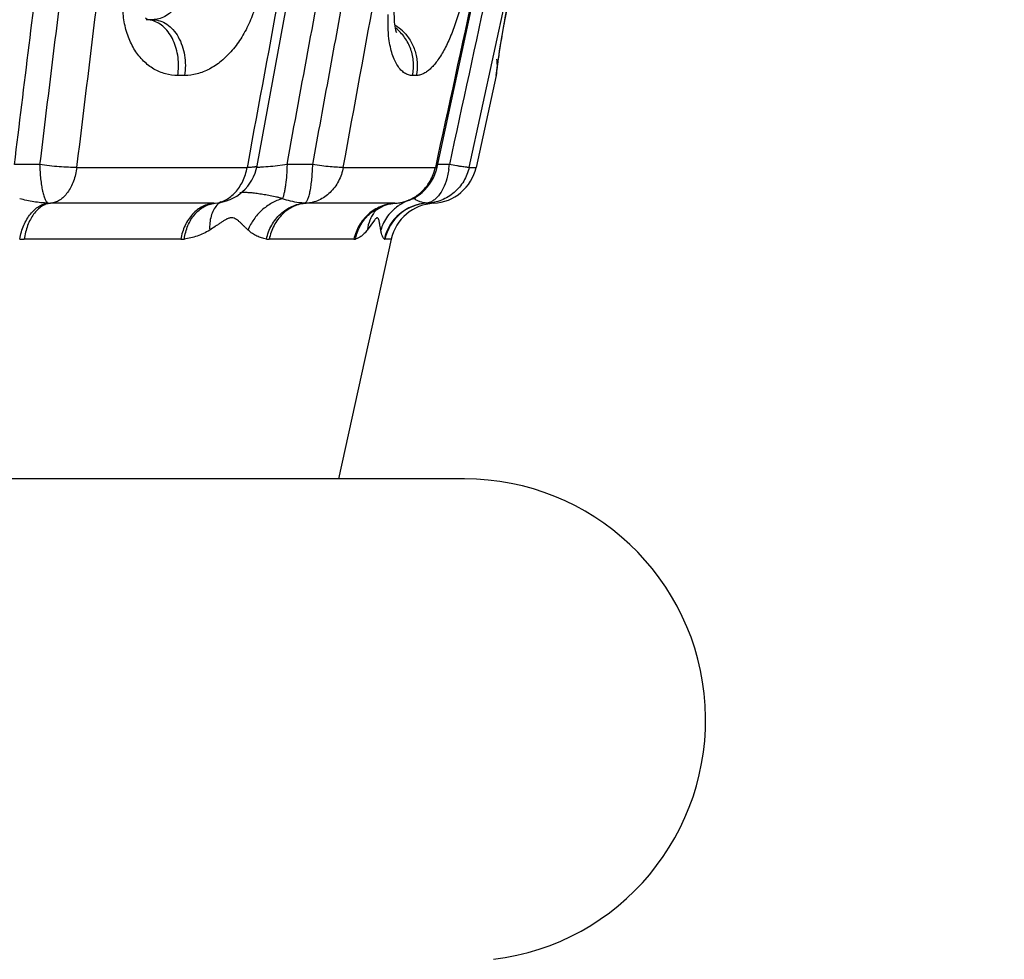
# Model space of a CAD drawing. Units: inches. Extents: x 0 to 22, y 0 to 17.
# Drawn here: x 7.1 to 7.5, y 12.7 to 13.1 of the extents above; entities that cross this region are included whole.
import ezdxf

# ---------------------------------------------------------------- set-up
doc = ezdxf.new("R2010")
doc.units = ezdxf.units.IN
doc.header["$LTSCALE"] = 1.21
doc.header["$MEASUREMENT"] = 0
doc.layers.get('0').update_dxf_attribs({"linetype": 'CONTINUOUS'})

msp = doc.modelspace()

# ---------------------------------------------------------------- linework, layer by layer
at = {"color": 7, "linetype": 'CONTINUOUS'}
for p, q in [((7.2872226377, 13.027642922), (7.346695643, 13.3015992476)), ((7.1609610967, 13.0917819017), (7.1601582202, 13.0926211403)), ((7.1605031486, 13.0918885357), (7.1604695125, 13.0918885928)), ((7.1633045834, 13.0918885928), (7.1609493745, 13.0918885928)), ((7.1609493745, 13.0917871955), (7.1609610967, 13.0917819017)), ((7.3136258046, 13.0720779128), (7.3138931468, 13.0740443532)), ((7.313866697, 13.0738544643), (7.3142359258, 13.0764329928)), ((7.3133884679, 13.0701728475), (7.3135187977, 13.0712519409)), ((7.3135187977, 13.0712519409), (7.3137249646, 13.0728204027)), ((7.3130047329, 13.0675768429), (7.3041735028, 13.0275765653)), ((7.1903324179, 13.0119221608), (7.1904872886, 13.0119357088)), ((7.1903337621, 13.0119222639), (7.1903471388, 13.0119236878)), ((7.1904892982, 13.0119358266), (7.1904868118, 13.0119356553)), ((7.2658727673, 13.0114968167), (7.2658795973, 13.0114984326)), ((7.2602255441, 13.0084812957), (7.2601866752, 13.0084327814)), ((7.2672589902, 12.9962578906), (7.2442164179, 12.8918885928)), ((7.2992090723, 12.8918885928), (6.3892164179, 12.8918885928))]:
    msp.add_line(p, q, dxfattribs=at)
at = {"color": 9, "linetype": 'CONTINUOUS'}
for p, q in [((7.30117545, 13.0275765653), (7.3181699221, 13.1058598093)), ((7.1631710949, 13.0915149194), (7.1609484814, 13.0918768071)), ((7.3130000655, 13.0675768429), (7.3139466603, 13.0750134582)), ((7.1771757085, 13.0675768429), (7.1742173195, 13.0675768429)), ((7.2781165694, 13.0675768429), (7.2765155008, 13.0675768429)), ((7.3130042143, 13.0675768429), (7.3130000655, 13.0675768429)), ((7.1140283617, 13.0288320403), (7.10304989, 13.0288325627)), ((7.1302612803, 13.0275768022), (7.2044092961, 13.0275768432)), ((7.2046773889, 13.0290271472), (7.2044092961, 13.0275768432)), ((7.2218474038, 13.0288325903), (7.215604337, 13.0280227017)), ((7.2328775947, 13.0288320405), (7.2218468072, 13.0288325627)), ((7.2463272301, 13.0275766644), (7.2864558779, 13.0275768432)), ((7.2872226619, 13.0276430334), (7.2864558766, 13.0275768436)), ((7.2925566853, 13.0288320413), (7.287222752, 13.0288323371)), ((7.2923098425, 13.0266857461), (7.2914229108, 13.0225411538)), ((7.30117545, 13.0275765653), (7.3041734989, 13.027576548)), ((7.2771575056, 13.0139165535), (7.2765812725, 13.014224104)), ((7.2781538665, 13.0149313861), (7.27715741, 13.0139169445)), ((7.1899553845, 13.0119173652), (7.1187828052, 13.0119173652)), ((7.2687095804, 13.0119173652), (7.230191258, 13.0119173652)), ((7.2687942467, 13.0119197407), (7.2687095703, 13.0119173647)), ((7.2828385297, 13.0119173647), (7.2826896593, 13.0119614922)), ((7.2857162868, 13.0119173652), (7.2828385402, 13.0119173652)), ((7.2599233833, 13.0045646499), (7.2568018737, 13.0002567861)), ((7.175501458, 12.9962578906), (7.1073043114, 12.9962578865)), ((7.2509632643, 12.9962578906), (7.214055234, 12.9962578865)), ((7.2509632643, 12.9962578906), (7.251671441, 12.9963466003)), ((7.26422457, 12.9963466003), (7.2645015495, 12.9962578865)), ((7.2672589902, 12.9962578909), (7.2645015495, 12.9962578865))]:
    msp.add_line(p, q, dxfattribs=at)
at = {"color": 7, "linetype": 'CONTINUOUS'}
for points in [[(7.2087850041, 13.0282673244), (7.2341407676, 13.1656921559), (7.2591364388, 13.3020538521), (7.2822706553, 13.4310760526), (7.3033488157, 13.5528935664)], [(7.3140687037, 13.0752834998), (7.314467676, 13.0779828197), (7.3147337717, 13.0797080227), (7.3150362907, 13.0816078982), (7.3153769277, 13.0836786091), (7.3157573923, 13.0859151327), (7.316179068, 13.088309394), (7.3166425698, 13.0908504335), (7.3171474842, 13.0935235657), (7.3176930214, 13.0963122945), (7.3182778872, 13.0991983641), (7.318899299, 13.1021603264)], [(7.2693755682, 13.0865599419), (7.2695032611, 13.0863302412), (7.2691859038, 13.0873076633), (7.2686082854, 13.090802888), (7.2685142501, 13.0968279017)], [(7.2602255441, 13.0084812957), (7.2609799947, 13.0091888042), (7.2637695559, 13.0108168436), (7.2658795973, 13.0114984326)], [(7.2658732367, 13.011496974), (7.2670059316, 13.0117237118), (7.2687935121, 13.0119196991)]]:
    msp.add_lwpolyline(points, dxfattribs=at)
at = {"color": 9, "linetype": 'CONTINUOUS'}
for centre, radius, start, end in [((7.1604688545, 13.0821249236), 0.0097636711, 87.1842905452, 89.7987529075), ((7.2594981448, 13.0735075996), 0.0185077398, 46.7466744423, 59.0046268269), ((7.2664927111, 13.0317909345), 0.0204031012, 329.9384878033, 348.080237469), ((7.2577969482, 13.0317423747), 0.0348813613, 351.6646610996, 355.2139511032), ((7.1187843548, 13.0241457257), 0.0122283611, 265.1303262583, 269.9927081518), ((7.1891215839, 13.0239178155), 0.0120293819, 273.9745285319, 276.3623035706), ((7.189953654, 13.0196970034), 0.0077796389, 270.0126849585, 273.9297543469), ((7.1990557092, 13.0042632311), 0.0103396999, 126.2622898547, 138.6966027712), ((7.2301929414, 13.0166261525), 0.0047087881, 262.1490389296, 269.9794039913), ((7.2699603208, 12.9928728854), 0.0191168991, 112.5381525168, 131.4718012668), ((7.2697580057, 12.9933400399), 0.0186068861, 93.2301042009, 112.4563561969), ((7.2700550523, 12.9937407261), 0.0182395617, 110.2497812984, 112.6390586765), ((7.2701201832, 12.9935574931), 0.0184340124, 103.3203934188, 110.2425886366), ((7.2815559329, 12.9944693428), 0.0198142139, 132.5821414816, 143.2982542375), ((7.2819546651, 12.9940381734), 0.0204014881, 125.7104552484, 132.5873103522), ((7.2820394585, 12.9939223312), 0.0205450424, 123.4859139217, 125.7138978317), ((7.2837833074, 12.9919752457), 0.0200169114, 93.1348835735, 130.229557396), ((7.2839195279, 12.9921257667), 0.0198210975, 93.126304068, 130.0079718731), ((7.2838700094, 12.9918732507), 0.0201480343, 130.2358773682, 167.1724052683), ((7.2840613079, 12.991978838), 0.0200223477, 130.0440032876, 167.6599185007), ((7.1073139672, 13.0185514137), 0.0222935293, 264.8867964458, 269.9751840476), ((7.1754977869, 13.0105369703), 0.0142790802, 270.0147304224, 276.3899765122), ((7.2140642243, 13.0048142193), 0.0085563375, 261.7419628959, 269.9397981502)]:
    msp.add_arc(centre, radius, start, end, dxfattribs=at)
at = {"color": 7, "linetype": 'CONTINUOUS'}
for centre, radius, start, end in [((7.2934750423, 13.0718885928), 0.02, 347.5500035377, 8.0400028287), ((7.1891715721, 13.0318850081), 0.019944281, 273.9797503116, 349.5496116716), ((7.267677413, 13.0318908749), 0.020002093, 273.201381653, 347.7039023219), ((7.2846438735, 13.0318885928), 0.02, 273.0737118515, 347.5491892442), ((7.2867886798, 12.9919461366), 0.02, 93.0736537463, 167.5499911864), ((7.2992164179, 12.7868885928), 0.105, 276.8920921679, 89.9999999999)]:
    msp.add_arc(centre, radius, start, end, dxfattribs=at)
at = {"color": 9, "linetype": 'CONTINUOUS'}
for points, knots in [([(7.1030504728, 13.0288325921), (7.1073050481, 13.0634365271), (7.1158629112, 13.1326412193), (7.1265348494, 13.2191567609), (7.1349722195, 13.2883972036), (7.1412301094, 13.3403614009), (7.14738906, 13.3923616051), (7.1524337535, 13.4357223624), (7.1564126961, 13.4704328565), (7.1593548238, 13.4964850704), (7.1622433055, 13.5225559114), (7.1650661411, 13.5486434633), (7.1678867156, 13.5747321402), (7.1717149175, 13.6094421723), (7.1757981798, 13.6440261628), (7.1810233705, 13.6782652091), (7.1856476585, 13.7034817314), (7.1911202063, 13.7281225605), (7.1965455232, 13.7481192), (7.2015199552, 13.7635756912), (7.205546661, 13.774728358), (7.2099124054, 13.7854624857), (7.2146269932, 13.7956968389), (7.2188916493, 13.8038125251), (7.222501101, 13.8099690399), (7.2261624825, 13.8157959404), (7.2309352771, 13.8227119674), (7.2388611387, 13.8330386717), (7.2472248696, 13.842656989), (7.255767056, 13.8518274398), (7.2621667788, 13.8585239471), (7.2685732267, 13.8651953992), (7.2749470339, 13.8719325902), (7.2812909366, 13.878763515), (7.2875962963, 13.8857108442), (7.2938541397, 13.8927948367), (7.3021586676, 13.9024940035), (7.3123648105, 13.9150523345), (7.3242970591, 13.9307023032), (7.3359816359, 13.9469625421), (7.3474090418, 13.9638128841), (7.3624013136, 13.9872333894), (7.3803925681, 14.0179136914), (7.4006950604, 14.0564639046), (7.4198912095, 14.0968249639), (7.4379746651, 14.1388198446), (7.4549554622, 14.1822861657), (7.4708470611, 14.2270725167), (7.4856633478, 14.2730396991), (7.4994230502, 14.3200631903), (7.5164818511, 14.3843560755), (7.5276151572, 14.4333037466), (7.5343809661, 14.4662443847)], [0, 0, 0, 0, 0.0683391975, 0.1366838963, 0.1708675528, 0.2050638392, 0.2392767176, 0.2735074344, 0.2906300643, 0.3077595756, 0.3248979201, 0.342045085, 0.3591933041, 0.3763329523, 0.4104956367, 0.4274417215, 0.444215015, 0.4607381676, 0.4769053017, 0.484805922, 0.4925600033, 0.5001418687, 0.507513022, 0.5146387754, 0.5181015287, 0.5214995879, 0.5281261569, 0.5345635976, 0.5470076252, 0.5530897841, 0.5591298225, 0.5651635253, 0.5712198962, 0.5773087226, 0.5834363409, 0.5896095345, 0.5958356024, 0.6084637033, 0.6213234003, 0.6344056093, 0.6477067404, 0.6612263969, 0.6889076665, 0.7173909337, 0.746603692, 0.776490585, 0.8069950619, 0.8380581068, 0.8696263684, 0.9016495356, 0.9340839556, 1, 1, 1, 1]), ([(7.221847401, 13.0288325926), (7.2282658184, 13.0637127628), (7.2411752377, 13.1334610607), (7.2572705458, 13.2206571703), (7.2699946181, 13.2904492509), (7.2794288671, 13.3428246754), (7.2871632165, 13.3865003202), (7.2932697602, 13.421461085), (7.2978124622, 13.447693074), (7.3023088702, 13.4739369471), (7.3067386796, 13.5001970343), (7.3110790554, 13.5264776025), (7.3153254167, 13.552777439), (7.3188737735, 13.5746933898), (7.3217666801, 13.5922158449), (7.3247069306, 13.609720908), (7.328545857, 13.6315527264), (7.3337428703, 13.6576023762), (7.3398398632, 13.6833747382), (7.3458745025, 13.7045369836), (7.351385964, 13.7211711558), (7.3573571113, 13.7374905443), (7.3641430207, 13.7534086819), (7.3719136901, 13.7687306163), (7.3782299946, 13.7798006444), (7.3850715742, 13.790410191), (7.3912441413, 13.7988229734), (7.3964610509, 13.8052305911), (7.4018326473, 13.8113664008), (7.4088826203, 13.8186206294), (7.4177733985, 13.8267562186), (7.4239239154, 13.831868991), (7.4270319454, 13.8343587416)], [0, 0, 0, 0, 0.1262393987, 0.2524835267, 0.315614993, 0.3787568719, 0.4419123285, 0.4734956208, 0.5050826461, 0.5366739896, 0.5682709633, 0.5998750878, 0.6314858151, 0.6630967445, 0.678900043, 0.6947006494, 0.7262783838, 0.7577988744, 0.789237212, 0.820522101, 0.8360906841, 0.8516019925, 0.8823711029, 0.8976072965, 0.9127334719, 0.927716542, 0.9425192835, 0.9498465434, 0.9571223287, 0.9715406812, 0.9858251271, 1, 1, 1, 1]), ([(7.1935070802, 13.8002310317), (7.191884035, 13.7971341317), (7.1887598506, 13.7907557051), (7.1844652215, 13.780852469), (7.1804756216, 13.7705343296), (7.1755067362, 13.7562024499), (7.170028995, 13.7376065051), (7.1644806349, 13.7146192904), (7.1597520322, 13.6910258913), (7.1557213182, 13.6670101041), (7.1522556648, 13.6427072083), (7.1492162934, 13.6182207633), (7.1469082545, 13.5977372971), (7.1451163399, 13.5813196018), (7.1433315445, 13.5648911958), (7.1410943731, 13.5443575933), (7.1383935004, 13.5197232196), (7.1356648748, 13.4950992944), (7.1319739731, 13.4622915897), (7.1272611366, 13.4213144158), (7.1214906413, 13.37217657), (7.1136855773, 13.3067173248), (7.1037384541, 13.224954878), (7.0916319099, 13.1268858024), (7.0835513895, 13.061518196), (7.0795323045, 13.0288325781)], [0, 0, 0, 0, 0.0134176428, 0.0272421348, 0.0414118094, 0.0558601495, 0.0854430533, 0.1157614809, 0.1465804021, 0.1777645362, 0.2091995658, 0.2407796396, 0.2724495488, 0.2883019714, 0.3041570655, 0.3358648324, 0.3675663861, 0.399258436, 0.4309379953, 0.4942607671, 0.5575455185, 0.6208011511, 0.7472411753, 0.8736236092, 1, 1, 1, 1]), ([(7.1425558085, 13.6618885928), (7.1403461273, 13.6487305955), (7.1375835194, 13.628918409), (7.1345312562, 13.602453684), (7.1324486847, 13.5826225687), (7.130795466, 13.5660979093), (7.1294672913, 13.5528812992), (7.1281209796, 13.5396646138), (7.1264094648, 13.5231437173), (7.1236169981, 13.4967091881), (7.1200440099, 13.4636655999), (7.1156304166, 13.4240170654), (7.1110996337, 13.3843693627), (7.1064682953, 13.3447224314), (7.101750844, 13.305076491), (7.0969614386, 13.2654316259), (7.092114059, 13.22578781), (7.0872220649, 13.1861450942), (7.0823017457, 13.1465032297), (7.0757301622, 13.0936476467), (7.0708037122, 13.0540055999), (7.0675266133, 13.0275768432)], [0, 0, 0, 0, 0.0626628099, 0.0939100627, 0.1251192037, 0.1563113538, 0.1719069584, 0.1875045497, 0.218705657, 0.2499137016, 0.3123469229, 0.3748015212, 0.4372757471, 0.499766829, 0.5622721034, 0.6247891082, 0.6873154459, 0.7498487098, 0.8123861587, 0.8749248878, 1, 1, 1, 1]), ([(7.0774749044, 13.0288320256), (7.080726242, 13.0552321351), (7.0872525018, 13.1080287988), (7.0970542798, 13.1872193863), (7.1051378631, 13.2532170779), (7.1114942054, 13.3060210073), (7.1161929767, 13.3456222236), (7.1208088391, 13.3852244898), (7.1253284047, 13.4248276703), (7.1297391528, 13.4644312354), (7.1333122727, 13.4974371772), (7.1361005593, 13.5238420666), (7.1381568836, 13.5436439159), (7.1401774822, 13.5634471395), (7.142832014, 13.5898647386), (7.1463554949, 13.6229197543), (7.1499712433, 13.6492916561), (7.1521771612, 13.6624345436)], [0, 0, 0, 0, 0.1250727422, 0.2501424529, 0.3752003119, 0.4377166317, 0.5002219863, 0.5627136323, 0.6251892761, 0.6876469697, 0.7500830473, 0.7812916169, 0.8124945819, 0.8436931432, 0.8748910058, 0.9373369551, 1, 1, 1, 1]), ([(7.1948672672, 13.6624345436), (7.1942669379, 13.6558395037), (7.1929631858, 13.642636633), (7.191094757, 13.6261476619), (7.189462614, 13.6129469499), (7.1877399958, 13.5997382766), (7.1854512235, 13.5832358496), (7.182591989, 13.5634431698), (7.1797285155, 13.5436490824), (7.1769453997, 13.5238470527), (7.174212303, 13.5040433508), (7.1715088427, 13.4842399758), (7.1679292542, 13.4578394059), (7.1635146349, 13.4248393691), (7.1583272018, 13.3852347105), (7.1532294246, 13.3456306686), (7.1482038207, 13.3060279306), (7.1432389792, 13.2664263324), (7.1383234099, 13.2268256479), (7.1334477537, 13.1872253269), (7.1285961445, 13.1476256624), (7.1237392516, 13.1080284657), (7.1188750893, 13.0684318242), (7.1156408736, 13.0420326579), (7.114028364, 13.0288320256)], [0, 0, 0, 0, 0.0311021911, 0.062307247, 0.0779347799, 0.0935720663, 0.1248677534, 0.1561805751, 0.1874949241, 0.2187998713, 0.2500962229, 0.2813861338, 0.3126706425, 0.3752231387, 0.4377539174, 0.500265639, 0.5627611257, 0.6252428908, 0.687713615, 0.750176216, 0.8126333053, 0.8750872212, 0.9375413383, 1, 1, 1, 1]), ([(7.1302612803, 13.0275768022), (7.1334896526, 13.0540044983), (7.1383263357, 13.0936466865), (7.1447688655, 13.1465040885), (7.1496061664, 13.1861481227), (7.1544681054, 13.2257927413), (7.1593702779, 13.2654380875), (7.1643242578, 13.3050845436), (7.1693430664, 13.3447321643), (7.1744413336, 13.3843806785), (7.1796312229, 13.4240299312), (7.1849231241, 13.463679998), (7.1894311503, 13.4967182584), (7.1931068841, 13.5231477073), (7.1958956242, 13.5429717049), (7.1987160296, 13.562794034), (7.2015555643, 13.5826115726), (7.204315907, 13.6024307469), (7.2077690803, 13.628818435), (7.2099583241, 13.648649671), (7.2109910852, 13.66188753)], [0, 0, 0, 0, 0.1249076369, 0.1873611116, 0.249816556, 0.3122776957, 0.3747479096, 0.4372297921, 0.4997260574, 0.5622396094, 0.6247727879, 0.6873277545, 0.7499077718, 0.7812082716, 0.8125153104, 0.8438281033, 0.8751415512, 0.9064395191, 0.9377056587, 1, 1, 1, 1]), ([(7.3190597667, 13.6618885928), (7.3162272094, 13.6487566876), (7.3123596533, 13.6289948251), (7.3076410823, 13.6025907046), (7.3042492761, 13.5828047153), (7.3009291408, 13.5630198336), (7.2975965323, 13.5432390518), (7.2942262435, 13.5234607911), (7.2896959779, 13.4970864402), (7.2839744714, 13.4641182385), (7.2770209363, 13.4245604768), (7.2699849187, 13.3850035598), (7.2628781376, 13.3454473658), (7.2557105677, 13.3058921389), (7.2460855123, 13.253149344), (7.2339500195, 13.1872280957), (7.2193087063, 13.1081304948), (7.209551728, 13.0553954199), (7.2046773889, 13.0290271472)], [0, 0, 0, 0, 0.0626650769, 0.0939129027, 0.1251191209, 0.1563059668, 0.1874938069, 0.2186906258, 0.2498952633, 0.312323657, 0.3747756005, 0.4372489306, 0.4997404621, 0.5622472067, 0.6247664697, 0.7498323065, 0.8749162992, 1, 1, 1, 1]), ([(7.3513196788, 13.6624345436), (7.3502199358, 13.655840895), (7.3479811168, 13.6426399359), (7.3450669015, 13.6261486192), (7.3426486953, 13.6129469553), (7.3401661993, 13.5997383688), (7.3369678033, 13.5832361689), (7.3330509886, 13.5634432239), (7.3291314345, 13.5436489029), (7.3252684118, 13.5238468413), (7.3214394989, 13.504043064), (7.317628922, 13.4842396641), (7.313828373, 13.4644375328), (7.3100420713, 13.4446357216), (7.3050157462, 13.4182354024), (7.2987768237, 13.3852341267), (7.291346162, 13.3456301698), (7.2839602841, 13.3060275216), (7.2766118876, 13.2664260401), (7.269294007, 13.2268255188), (7.262002173, 13.1872251601), (7.2547253316, 13.1476252062), (7.2474391322, 13.1080283723), (7.2401463069, 13.0684326674), (7.235296356, 13.0420331377), (7.2328775927, 13.0288320256)], [0, 0, 0, 0, 0.0311116959, 0.0623160328, 0.0779412946, 0.0935762129, 0.1248668112, 0.156173638, 0.187481805, 0.2187810936, 0.2500724742, 0.281358309, 0.3126397155, 0.3439164937, 0.3751883841, 0.4377176431, 0.5002297002, 0.5627270942, 0.6252120533, 0.6876868779, 0.7501540232, 0.8126162544, 0.8750766104, 0.9375373488, 1, 1, 1, 1]), ([(7.2463272301, 13.0275766644), (7.2511800081, 13.0540043285), (7.2608808476, 13.10686067), (7.2754179087, 13.1861523298), (7.2900125565, 13.2654474228), (7.3022823079, 13.3315216827), (7.3121961235, 13.3843799933), (7.3196899224, 13.4240291057), (7.3272477251, 13.4636789676), (7.3336071616, 13.4967175053), (7.3387381304, 13.5231473574), (7.342606474, 13.542971372), (7.3464946389, 13.5627938515), (7.3516919954, 13.5892111271), (7.3580624607, 13.6221921462), (7.362723987, 13.6486461521), (7.3647866503, 13.6618875286)], [0, 0, 0, 0, 0.124918971, 0.2498386145, 0.374778697, 0.4997616775, 0.5622754557, 0.6248068787, 0.6873576405, 0.7499303199, 0.7812257078, 0.8125266317, 0.843832327, 0.8751384883, 0.937697141, 1, 1, 1, 1]), ([(7.4232731293, 13.6618885928), (7.4202320596, 13.6487025506), (7.4143683589, 13.6222980711), (7.4073468953, 13.5892360146), (7.4017916546, 13.5627934031), (7.3976206767, 13.5429683947), (7.3934334358, 13.5231445805), (7.3878344805, 13.4967108756), (7.3808104964, 13.463668542), (7.3723439799, 13.424019928), (7.363841926, 13.3843719534), (7.3524645009, 13.3315061991), (7.3381777405, 13.2654285102), (7.3209610141, 13.1861436651), (7.3037078027, 13.1068612303), (7.2922056155, 13.0540051644), (7.2864558779, 13.0275768432)], [0, 0, 0, 0, 0.0625618845, 0.1250426149, 0.1562609056, 0.1874799192, 0.2187040092, 0.2499324052, 0.3123993676, 0.3748784839, 0.437368249, 0.4998667043, 0.6248831794, 0.7499170607, 0.8749585616, 1, 1, 1, 1]), ([(7.4301262299, 13.6603875974), (7.4287031876, 13.6538192843), (7.4258843596, 13.6406671376), (7.4223767371, 13.6242192348), (7.419544539, 13.611055925), (7.4166849045, 13.5978925219), (7.4130720661, 13.5814443611), (7.4087057819, 13.5617121215), (7.4043423547, 13.5419789308), (7.4000032204, 13.52224128), (7.3942344617, 13.4959229701), (7.3870288907, 13.4630262871), (7.378389472, 13.4235514999), (7.3697712742, 13.3840758695), (7.361167302, 13.3446008896), (7.3525738597, 13.3051270351), (7.343988776, 13.2656543579), (7.3354107736, 13.2261826517), (7.3268409529, 13.1867110901), (7.3182746819, 13.1472399391), (7.3068365808, 13.0946158991), (7.298251737, 13.0551492636), (7.2925566808, 13.0288320256)], [0, 0, 0, 0, 0.031193015, 0.0624297039, 0.0780568594, 0.0936864642, 0.1249504878, 0.1562181051, 0.1874857463, 0.2187511993, 0.250014749, 0.312537829, 0.3750554989, 0.4375671035, 0.5000729714, 0.5625736247, 0.6250697242, 0.6875620048, 0.7500512713, 0.8125386558, 0.8750255755, 1, 1, 1, 1]), ([(7.1807261887, 13.1098790516), (7.1803458738, 13.1087582237), (7.1794776871, 13.1065166384), (7.1778775238, 13.1032666511), (7.1759507259, 13.1001953725), (7.1737464415, 13.0974301033), (7.1713152524, 13.0950964113), (7.1687191303, 13.0933032648), (7.1660328067, 13.0921753015), (7.1641847689, 13.0918885928), (7.1633046458, 13.0918885928)], [0, 0, 0, 0, 0.1342051203, 0.2721898851, 0.410151036, 0.5445140907, 0.6721703726, 0.7909841923, 0.9002047735, 1, 1, 1, 1]), ([(7.1742173195, 13.0675768429), (7.1724180296, 13.0675938006), (7.1696987997, 13.0679557062), (7.1662621002, 13.0691256202), (7.1629276836, 13.0707858195), (7.1590801883, 13.0737737087), (7.1552936819, 13.0785457603), (7.1524383999, 13.0843590816), (7.1509862024, 13.0898184835), (7.1503765298, 13.0944733583), (7.150157286, 13.0993740368), (7.1504494011, 13.1030949128), (7.1508413262, 13.105556733)], [0, 0, 0, 0, 0.1068085899, 0.1605737483, 0.2150151458, 0.3272933695, 0.4464348304, 0.5736379807, 0.7090727879, 0.7797198826, 0.8520288377, 1, 1, 1, 1]), ([(7.2098318246, 13.105556457), (7.2094348681, 13.1030404885), (7.2083170582, 13.0980513473), (7.2057369265, 13.0909010114), (7.2023103609, 13.0843083488), (7.1981573743, 13.0785402378), (7.1941378289, 13.0745207252), (7.1906898975, 13.0719435753), (7.188066751, 13.0703688448), (7.1853795163, 13.069136236), (7.1817939798, 13.0679797677), (7.179004958, 13.0676001254), (7.1771757085, 13.0675768429)], [0, 0, 0, 0, 0.1414057173, 0.2829606545, 0.4209118302, 0.5525389714, 0.6761174693, 0.7347034765, 0.7911700949, 0.8456600051, 0.8984381399, 1, 1, 1, 1]), ([(7.2993419159, 13.1055564569), (7.2988286779, 13.1030545922), (7.2976673895, 13.0981284905), (7.2955381206, 13.0910233616), (7.2930810636, 13.0844766483), (7.2907493986, 13.079545828), (7.2887511991, 13.0761056774), (7.2872681898, 13.0739001735), (7.2857596073, 13.0720004048), (7.2842358665, 13.0704215263), (7.282702846, 13.0691780346), (7.2811657596, 13.068282527), (7.2796395204, 13.0677315654), (7.278612212, 13.0675887459), (7.2781165694, 13.0675768429)], [0, 0, 0, 0, 0.1681165603, 0.3329316434, 0.4879295206, 0.6280285248, 0.6913342452, 0.7496605053, 0.8028240016, 0.8508208203, 0.8938214492, 0.9323543977, 0.9673645689, 1, 1, 1, 1]), ([(7.3139466603, 13.0750134582), (7.3145925582, 13.0794948633), (7.3162611951, 13.0897152443), (7.3183009423, 13.0998692626), (7.3195631431, 13.1055567329)], [0, 0, 0, 0, 0.4373098021, 1, 1, 1, 1]), ([(7.1742173195, 13.0675768429), (7.1744200862, 13.068881494), (7.1746359244, 13.071529812), (7.1744139612, 13.0754832902), (7.1736453668, 13.0793006467), (7.1723637233, 13.0828310489), (7.1706161871, 13.0859419516), (7.1684622993, 13.0885138546), (7.1659773836, 13.0904426819), (7.1641096626, 13.0912542466), (7.1631710949, 13.0915149194)], [0, 0, 0, 0, 0.1388793423, 0.2784089728, 0.4152333342, 0.5470046944, 0.6718897733, 0.7886852866, 0.8975383349, 1, 1, 1, 1]), ([(7.1633045834, 13.0918885928), (7.1643660659, 13.0918885927), (7.1665526951, 13.091532045), (7.1696018674, 13.0900054075), (7.1723034446, 13.0875789291), (7.1753629899, 13.0832195298), (7.1771495549, 13.0777821319), (7.1776236132, 13.0720139676), (7.1774051903, 13.0690402856), (7.1771757085, 13.0675768429)], [0, 0, 0, 0, 0.1017645444, 0.2083825092, 0.3227401411, 0.4462562766, 0.7157348399, 0.8579849829, 1, 1, 1, 1]), ([(7.2662485435, 13.083629254), (7.2660338577, 13.0853158214), (7.2657767612, 13.0888481129), (7.2658302627, 13.0923874886), (7.2659297945, 13.0942199923)], [0, 0, 0, 0, 0.4809032791, 1, 1, 1, 1]), ([(7.2765155008, 13.0675768429), (7.2769024873, 13.069477605), (7.2770934636, 13.0724303377), (7.2765665729, 13.0762819104), (7.2757844654, 13.0790837853), (7.2746366684, 13.0817318819), (7.2731424642, 13.0841703796), (7.2713402014, 13.0863505315), (7.2699457378, 13.0876070803), (7.2692108651, 13.0881749914)], [0, 0, 0, 0, 0.2532824819, 0.3802917797, 0.506559621, 0.631846635, 0.7559693504, 0.8787301451, 1, 1, 1, 1]), ([(7.2721801157, 13.0869873639), (7.2734383863, 13.0858056526), (7.2756609622, 13.0830617261), (7.2774693395, 13.0790267915), (7.2782919846, 13.0755740817), (7.278678128, 13.0720243977), (7.2784731093, 13.0693216082), (7.2781165694, 13.0675768429)], [0, 0, 0, 0, 0.2449252023, 0.4942936817, 0.6205106822, 0.7473212883, 1, 1, 1, 1]), ([(7.2765155008, 13.0675768429), (7.2759171191, 13.0675872197), (7.2746919057, 13.0677816991), (7.2729515027, 13.0686105794), (7.2713520521, 13.0699695842), (7.2699227968, 13.0718323642), (7.2686703758, 13.0741685758), (7.2676168068, 13.0769531349), (7.2667813638, 13.0801503941), (7.2664010166, 13.082431429), (7.2662485435, 13.083629254)], [0, 0, 0, 0, 0.0872990583, 0.1781152936, 0.2778015083, 0.3905748463, 0.518682073, 0.663146305, 0.8238633931, 1, 1, 1, 1]), ([(7.1140283617, 13.0288320403), (7.1140635514, 13.0277551079), (7.1141688397, 13.0256542624), (7.1144332066, 13.0226199868), (7.1147959119, 13.01983929), (7.115245082, 13.0173914201), (7.115702186, 13.0155974888), (7.1161125969, 13.0143843497), (7.1164161673, 13.0136433143), (7.1167297163, 13.0130270345), (7.1170514316, 13.0125382449), (7.1173795182, 13.0121781726), (7.117625425, 13.012012784), (7.1177462946, 13.0119614966)], [0, 0, 0, 0, 0.183392631, 0.357924122, 0.5182679862, 0.6604932069, 0.7813087823, 0.8329278395, 0.8783609549, 0.9174900531, 0.9504502955, 0.9776525261, 1, 1, 1, 1]), ([(7.1302612857, 13.0275768437), (7.1290433754, 13.0275501968), (7.1264709149, 13.0275784327), (7.1224784598, 13.0278076778), (7.1182826449, 13.0282204663), (7.1154461345, 13.0286087005), (7.1140283637, 13.0288320252)], [0, 0, 0, 0, 0.2242139102, 0.4732181918, 0.7358373171, 1, 1, 1, 1]), ([(7.1302612857, 13.0275768437), (7.1301130627, 13.0265356108), (7.129724093, 13.0245015659), (7.1288451769, 13.02159597), (7.1276774173, 13.0189563389), (7.1262568384, 13.0166509357), (7.1246167303, 13.0147404337), (7.1228040361, 13.0132688486), (7.1208508537, 13.0122810486), (7.1194657787, 13.0119752469), (7.1187827986, 13.0119173647)], [0, 0, 0, 0, 0.1516456, 0.2980260549, 0.4367811866, 0.5666695777, 0.6870941773, 0.7981600877, 0.9011702509, 1, 1, 1, 1]), ([(7.1992487961, 13.0166386272), (7.2005863563, 13.018090315), (7.2022633868, 13.0206689469), (7.2037392807, 13.0244760191), (7.2042324672, 13.0265298359), (7.2044092949, 13.0275768436)], [0, 0, 0, 0, 0.4841116211, 0.7395843247, 1, 1, 1, 1]), ([(7.208784089, 13.0282663565), (7.2087713938, 13.0281978612), (7.2087061276, 13.0280953184), (7.2085761502, 13.0279954162), (7.2083787434, 13.0278879759), (7.2080452478, 13.0277799005), (7.2075487187, 13.027683197), (7.2069285668, 13.0276139021), (7.2061891609, 13.0275721267), (7.2053358815, 13.0275585107), (7.2047300039, 13.0275679387), (7.2044092949, 13.0275768436)], [0, 0, 0, 0, 0.0457496924, 0.0741553009, 0.1077504751, 0.1926665311, 0.3030671306, 0.4396697552, 0.6021069848, 0.7892966134, 1, 1, 1, 1]), ([(7.215604337, 13.0280227017), (7.2142418583, 13.0278799801), (7.2123053551, 13.0276998767), (7.2098786468, 13.0275759809), (7.2088186212, 13.0275622652), (7.2083331744, 13.0275705735)], [0, 0, 0, 0, 0.5638592015, 0.8001627415, 1, 1, 1, 1]), ([(7.2218468072, 13.0288325627), (7.2218030819, 13.0272901897), (7.2216553421, 13.0243475478), (7.2213012239, 13.0207946802), (7.2209149605, 13.0182375146), (7.2205986733, 13.0165930688), (7.2202502273, 13.0151691508), (7.2199776186, 13.0143048952), (7.2198319587, 13.0139169446)], [0, 0, 0, 0, 0.306537115, 0.5851163362, 0.7088889187, 0.8202147183, 0.9176748044, 1, 1, 1, 1]), ([(7.2328775947, 13.0288320405), (7.2328478181, 13.0277552979), (7.2327572152, 13.0256551627), (7.2325259785, 13.0226214311), (7.2322058545, 13.0198416481), (7.2318093549, 13.0173952793), (7.2314080587, 13.0156005081), (7.2310440049, 13.0143857429), (7.230772695, 13.0136448287), (7.2304892195, 13.0130288404), (7.2301954339, 13.0125403465), (7.2298935068, 13.0121803154), (7.2296634048, 13.0120131479), (7.2295497364, 13.0119614932)], [0, 0, 0, 0, 0.1845970381, 0.3601726455, 0.5213121775, 0.6639766232, 0.784743967, 0.8361363904, 0.8812112174, 0.9198540282, 0.952187418, 0.978603052, 1, 1, 1, 1]), ([(7.2463272631, 13.0275768437), (7.2461213712, 13.026527152), (7.2455651372, 13.0244645902), (7.2439136484, 13.0206200139), (7.2414378981, 13.0172487452), (7.2383231026, 13.0146895773), (7.235767711, 13.0132328012), (7.2330362005, 13.0122707189), (7.2311391579, 13.011975108), (7.2301912487, 13.0119173647)], [0, 0, 0, 0, 0.1328797211, 0.2642457011, 0.5185866733, 0.6421221631, 0.7631171395, 0.88203032, 1, 1, 1, 1]), ([(7.2463272631, 13.0275768437), (7.2459427891, 13.0275633269), (7.2451101222, 13.0275580439), (7.2432167722, 13.0276168237), (7.2404695645, 13.0278256003), (7.2368172941, 13.0282428592), (7.2342300405, 13.0286179715), (7.2328775929, 13.0288320252)], [0, 0, 0, 0, 0.0853423965, 0.1846400718, 0.4201547036, 0.6962455358, 1, 1, 1, 1]), ([(7.3011755094, 13.0275768437), (7.300712337, 13.0254722366), (7.2990977455, 13.0213850037), (7.2948601783, 13.0163726776), (7.2892568513, 13.0129766377), (7.284978896, 13.0120328529), (7.2828385297, 13.0119173647)], [0, 0, 0, 0, 0.2506920953, 0.5009256177, 0.7506446919, 1, 1, 1, 1]), ([(7.3011755094, 13.0275768437), (7.3011240417, 13.0275693328), (7.301001205, 13.0275620098), (7.3006812178, 13.0275650277), (7.3001441111, 13.0276063164), (7.2993413658, 13.0276973603), (7.2983332045, 13.0278368374), (7.2971306958, 13.0280227481), (7.2951815454, 13.0283483783), (7.2936376018, 13.0286290794), (7.2925566814, 13.0288320252)], [0, 0, 0, 0, 0.0178935918, 0.0422238432, 0.1100801545, 0.203042716, 0.320170197, 0.4601712511, 0.6216418276, 1, 1, 1, 1]), ([(7.2914229108, 13.0225411538), (7.2910200537, 13.0211418004), (7.2900617112, 13.0185626823), (7.2883185024, 13.0157116622), (7.2866855428, 13.0139649758), (7.2854188773, 13.0129814865), (7.2840867522, 13.0122925241), (7.2831516538, 13.0120334089), (7.2826896597, 13.0119614835)], [0, 0, 0, 0, 0.3033359104, 0.5702134057, 0.6894285957, 0.7997544552, 0.9026035522, 1, 1, 1, 1]), ([(7.2687095703, 13.0119173647), (7.2702662368, 13.0120046761), (7.272604294, 13.0124397992), (7.2755306723, 13.013576528), (7.278311831, 13.0150848145), (7.2814205659, 13.0176160452), (7.2833503325, 13.0201876153), (7.2841513526, 13.0215704198)], [0, 0, 0, 0, 0.2469647546, 0.3715630631, 0.4963667369, 0.7468667425, 1, 1, 1, 1]), ([(7.1177462946, 13.0119614966), (7.1156457261, 13.0120609527), (7.1114579906, 13.0124652568), (7.1073380243, 13.0133410134), (7.1053224462, 13.0139169449)], [0, 0, 0, 0, 0.500794752, 1, 1, 1, 1]), ([(7.1904546208, 13.0119625221), (7.19208134, 13.0121437718), (7.1953862115, 13.013198649), (7.1980711841, 13.0153605353), (7.1992487961, 13.0166386272)], [0, 0, 0, 0, 0.4850189777, 1, 1, 1, 1]), ([(7.2198319808, 13.0139165533), (7.2194231309, 13.0140604303), (7.2185737483, 13.0143201799), (7.216810417, 13.0147561494), (7.2145732467, 13.0151851887), (7.211953987, 13.0156625312), (7.2094734471, 13.0160682178), (7.2071595119, 13.0163735924), (7.2050249813, 13.0165524797), (7.2030866623, 13.0166046448), (7.2018630838, 13.0165528765), (7.2012892523, 13.0165012719)], [0, 0, 0, 0, 0.0691592939, 0.1415941836, 0.2897552961, 0.4325065769, 0.5664450179, 0.6907741948, 0.8048355889, 0.9080676821, 1, 1, 1, 1]), ([(7.2198327953, 13.0139168984), (7.2181949606, 13.0134670616), (7.2149742217, 13.0121168792), (7.2114306113, 13.0095449068), (7.2089506574, 13.0070194411), (7.206767832, 13.0042335459), (7.2054835519, 13.0018861953), (7.2048276133, 13.000257037)], [0, 0, 0, 0, 0.2430807453, 0.4941728058, 0.621295371, 0.7486524137, 1, 1, 1, 1]), ([(7.2295497364, 13.0119614932), (7.2287219604, 13.0120111984), (7.2266582506, 13.0122017781), (7.2233878899, 13.0127763269), (7.2209988294, 13.0134872487), (7.2198319587, 13.0139169446)], [0, 0, 0, 0, 0.2501943768, 0.6248373129, 1, 1, 1, 1]), ([(7.2771579339, 13.0139168934), (7.2765853233, 13.0137701156), (7.2743258661, 13.0130885028), (7.2721785993, 13.0120327786), (7.270704102, 13.0110573381)], [0, 0, 0, 0, 0.250574927, 1, 1, 1, 1]), ([(7.2826896597, 13.0119614835), (7.2817285327, 13.0120610777), (7.2802840473, 13.012375181), (7.2784585256, 13.0131314857), (7.2775840515, 13.0136358416), (7.27715741, 13.0139169445)], [0, 0, 0, 0, 0.4899197323, 0.740952159, 1, 1, 1, 1]), ([(7.1053281686, 12.9963465009), (7.1055272917, 12.9973882952), (7.1060264598, 12.999423422), (7.1070736235, 13.0023187675), (7.1083925775, 13.0049491449), (7.1099447936, 13.0072461735), (7.1116960871, 13.009150941), (7.1136053363, 13.0106163721), (7.1156285701, 13.0115917789), (7.1170462159, 13.0119033746), (7.1177394494, 13.0119620943)], [0, 0, 0, 0, 0.1497309168, 0.2951788401, 0.4337762998, 0.5640720959, 0.6852917291, 0.7975233358, 0.901786767, 1, 1, 1, 1]), ([(7.1187828052, 13.0119173652), (7.1181037765, 13.011858735), (7.1167205989, 13.0115488599), (7.1147633933, 13.0105690899), (7.1129460156, 13.0090967728), (7.1113095433, 13.0071839967), (7.1098912513, 13.0048785314), (7.1087215919, 13.0022391913), (7.1078350635, 12.999334967), (7.1074473436, 12.9972996138), (7.107304312, 12.9962578906)], [0, 0, 0, 0, 0.0982720299, 0.2017948694, 0.3129664812, 0.4332527682, 0.5630803666, 0.7018992076, 0.8483868626, 1, 1, 1, 1]), ([(7.1899553845, 13.0119173652), (7.1891063924, 13.0118591502), (7.1873963083, 13.0115584136), (7.1849422274, 13.0105936701), (7.1826496331, 13.009131023), (7.1798395267, 13.0065403827), (7.1776459466, 13.0031683972), (7.1761764901, 12.999357475), (7.1756824284, 12.9973046131), (7.1755014573, 12.9962578865)], [0, 0, 0, 0, 0.1115052765, 0.2256400442, 0.3434091255, 0.465705603, 0.7243749356, 0.8608118593, 1, 1, 1, 1]), ([(7.1770872687, 12.9963467572), (7.1772199242, 12.9973647376), (7.1776110252, 12.9993620193), (7.1785698545, 13.0022096608), (7.179881333, 13.0048063192), (7.1815081775, 13.0070859335), (7.1834153507, 13.008990259), (7.185556525, 13.0104730311), (7.1878796902, 13.0114854123), (7.1895145099, 13.0118342095), (7.1903314867, 13.0119218633)], [0, 0, 0, 0, 0.1399423407, 0.2765309127, 0.4083738163, 0.5350554026, 0.6566976965, 0.7739680527, 0.8879921997, 1, 1, 1, 1]), ([(7.1912882682, 13.0110879109), (7.1907068488, 13.0104277916), (7.1896775074, 13.0089159009), (7.1886372368, 13.0062941096), (7.1880929678, 13.0033563791), (7.1880607238, 13.0013048075), (7.1881233112, 13.0002568535)], [0, 0, 0, 0, 0.2283956444, 0.4698687031, 0.7274242775, 1, 1, 1, 1]), ([(7.2128359486, 12.9963464978), (7.2133088304, 12.9984334614), (7.2144651811, 13.0014726507), (7.2168093762, 13.0050012798), (7.2189025711, 13.0073008264), (7.2212862971, 13.0091991116), (7.223899557, 13.0106502958), (7.2266731846, 13.011606072), (7.2285913091, 13.0119041246), (7.2295454752, 13.0119621072)], [0, 0, 0, 0, 0.2623908514, 0.3914620872, 0.5180615894, 0.6420381697, 0.7635104642, 0.8827842085, 1, 1, 1, 1]), ([(7.230191258, 13.0119173652), (7.2292457944, 13.0118592933), (7.2273494642, 13.011561805), (7.2246164612, 13.0106033253), (7.2220587398, 13.0091473336), (7.2197443103, 13.0072421496), (7.2177324164, 13.0049342435), (7.2155065968, 13.0013865514), (7.2144573895, 12.998341443), (7.2140552348, 12.9962578906)], [0, 0, 0, 0, 0.1176571634, 0.236837282, 0.3578716789, 0.4813009911, 0.6074726359, 0.7364257492, 1, 1, 1, 1]), ([(7.2516713221, 12.9963467572), (7.2519754716, 12.9979168137), (7.2529551911, 13.0009836185), (7.2554618967, 13.0050728176), (7.2588599523, 13.0083970571), (7.2615987422, 13.0099761758), (7.2630341966, 13.0105748936)], [0, 0, 0, 0, 0.2536116707, 0.5049189643, 0.7533554667, 1, 1, 1, 1]), ([(7.2048276132, 13.0002570776), (7.2045501595, 13.0005164334), (7.2039932018, 13.0010402915), (7.2031694173, 13.0018482962), (7.2023559489, 13.002679191), (7.2015274098, 13.003493916), (7.2006657523, 13.0042537414), (7.1997578203, 13.004921878), (7.1987644112, 13.0054271161), (7.1978485984, 13.0056154154), (7.1970942521, 13.00558487), (7.1965091462, 13.0054564217), (7.1959209121, 13.0052310113), (7.1953291375, 13.0049377653), (7.1947358373, 13.0045986149), (7.1939367966, 13.004111715), (7.1929430399, 13.0034628782), (7.1917508918, 13.0026610244), (7.1901484907, 13.0015822983), (7.1889353334, 13.0007851182), (7.1881237539, 13.000256786)], [0, 0, 0, 0, 0.0565415827, 0.113825745, 0.1717678032, 0.2296544598, 0.2867799632, 0.3426736169, 0.3971062348, 0.4514821242, 0.4795838276, 0.5090016032, 0.5402267272, 0.5731385548, 0.607241176, 0.6419363735, 0.7124293537, 0.7838975199, 0.8558315241, 1, 1, 1, 1]), ([(7.2573001284, 13.007196829), (7.2557086898, 13.0057925313), (7.2529570883, 13.0024199637), (7.2514088096, 12.9983567994), (7.2509632634, 12.9962578865)], [0, 0, 0, 0, 0.497276738, 1, 1, 1, 1]), ([(7.2601860858, 13.0084332526), (7.2597253624, 13.0078558296), (7.2588818553, 13.0066298297), (7.2575539223, 13.0039527775), (7.2569816579, 13.0017460756), (7.256801385, 13.0002568535)], [0, 0, 0, 0, 0.2477327645, 0.4969264965, 1, 1, 1, 1]), ([(7.2626675503, 13.0002570779), (7.2626106219, 13.000602919), (7.2624923669, 13.0013083513), (7.26235436, 13.0021970539), (7.2622370546, 13.0029171442), (7.2621419873, 13.0034473271), (7.2620371044, 13.003954613), (7.2619187882, 13.0044264305), (7.2617858193, 13.004847981), (7.2616301188, 13.0051994918), (7.2614432318, 13.0054658781), (7.2612289012, 13.0055910456), (7.2610481848, 13.0055968525), (7.2609049834, 13.0055576083), (7.2607557867, 13.0054737598), (7.260534892, 13.0052954094), (7.2602534494, 13.0049880134), (7.2600376846, 13.0047139364), (7.2599233833, 13.0045646499)], [0, 0, 0, 0, 0.1430878628, 0.2920030907, 0.3671534225, 0.4409311517, 0.5118865753, 0.5785845168, 0.6394545492, 0.6921138238, 0.7351298009, 0.7705889077, 0.7881776251, 0.8076358385, 0.8304784379, 0.8575471962, 0.9232421144, 1, 1, 1, 1]), ([(7.2656697396, 13.0063112993), (7.2649897381, 13.0053967154), (7.2637991343, 13.0034578813), (7.2629734578, 13.0013366632), (7.2626675035, 13.0002570309)], [0, 0, 0, 0, 0.5038753825, 1, 1, 1, 1]), ([(7.1881237539, 13.000256786), (7.1872457022, 12.9997118221), (7.1854647363, 12.9987321736), (7.1826981538, 12.997578351), (7.1799062257, 12.9967705632), (7.1780226715, 12.9964539882), (7.1770869783, 12.9963466003)], [0, 0, 0, 0, 0.2627209718, 0.5155842448, 0.7605625017, 1, 1, 1, 1]), ([(7.2128352652, 12.9963466003), (7.212128089, 12.996454131), (7.2107093067, 12.996770535), (7.2086449841, 12.9975821755), (7.2066529551, 12.9987416551), (7.2054213538, 12.9997166134), (7.2048276132, 13.0002570776)], [0, 0, 0, 0, 0.23746644, 0.4805571594, 0.733457725, 1, 1, 1, 1]), ([(7.2568018737, 13.0002567861), (7.256397375, 12.9997365904), (7.2555922451, 12.9987978608), (7.2542998519, 12.9976290729), (7.2530070858, 12.9967987922), (7.2521077456, 12.9964574481), (7.251671441, 12.9963466003)], [0, 0, 0, 0, 0.3013258234, 0.5641379495, 0.7941493279, 1, 1, 1, 1]), ([(7.26422457, 12.9963466003), (7.2640463449, 12.9964706352), (7.2636985782, 12.9968724228), (7.2633006264, 12.9977048797), (7.262940275, 12.9988638829), (7.2627548503, 12.999755798), (7.2626675503, 13.0002570779)], [0, 0, 0, 0, 0.1520743363, 0.3627180367, 0.6436401153, 1, 1, 1, 1])]:
    msp.add_open_spline(points, degree=3, knots=knots, dxfattribs=at)

doc.saveas('drawing.dxf')
